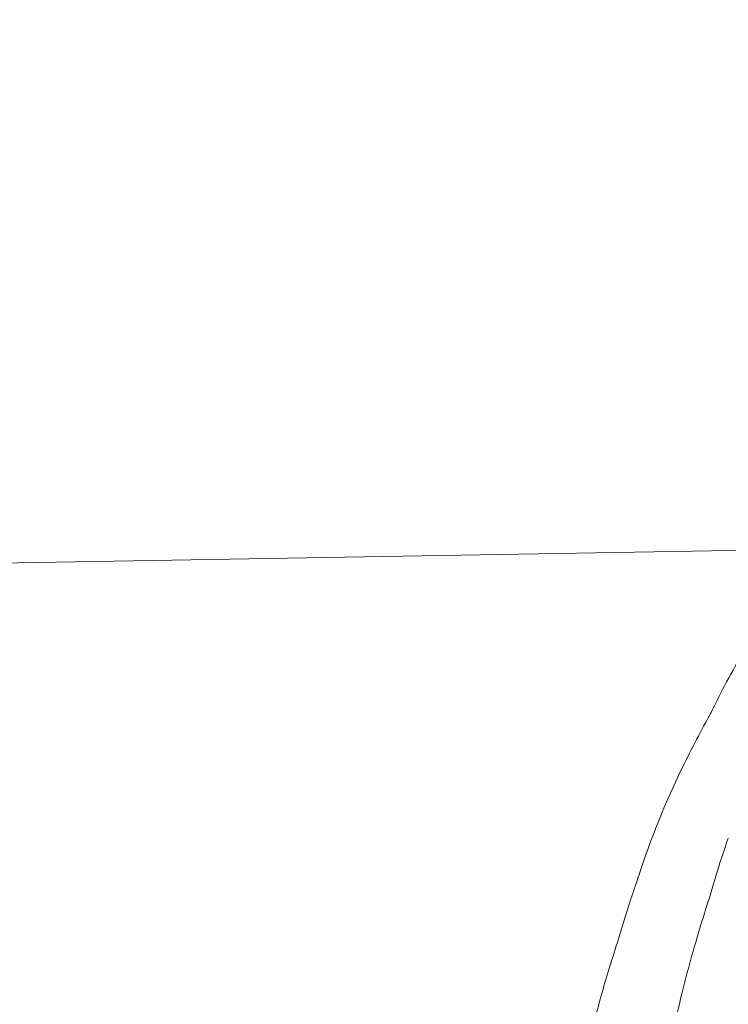
# Model space of a CAD drawing. Units: millimetres. Extents: x 2231 to 71687, y 2602 to 16139.
# Drawn here: x 6795 to 7060, y 7829 to 8196 of the extents above; entities that cross this region are included whole.
import ezdxf

# ---------------------------------------------------------------- set-up
doc = ezdxf.new("R2010")
doc.units = ezdxf.units.MM
doc.styles.get("Standard").update_dxf_attribs({"font": 'arial.ttf'})
doc.dimstyles.get("Standard").update_dxf_attribs({"dimtxt": 0.18, "dimasz": 0.18, "dimexe": 0.18, "dimexo": 0.0625, "dimgap": 0.09, "dimtad": 0, "dimtih": 1, "dimtoh": 1, "dimdec": 4, "dimzin": 0, "dimdsep": 46, "dimtxsty": 'Standard', "dimcen": 0.09, "dimadec": 0, "dimazin": 0, "dimtfac": 1, "dimtdec": 4, "dimtofl": 0, "dimtmove": 0, "dimatfit": 3, "dimfxl": 1, "dimtolj": 1, "dimtzin": 0, "dimarcsym": 0})

# ---------------------------------------------------------------- blocks, each defined once
blk = doc.blocks.new('*D9')
at = {"color": 0, "lineweight": -2, "transparency": 16777216}
for p, q in [((3247.52, 15249.18), (3247.52, 15289.36)), ((3647.52, 15289.18), (24657.75, 15289.18)), ((25057.75, 15249.18), (25057.75, 15289.36))]:
    blk.add_line(p, q, dxfattribs=at)
at = {"color": 0, "transparency": 16777216}
for points in [[(3647.52, 15355.85), (3647.52, 15222.51), (3247.52, 15289.18)], [(24657.75, 15355.85), (24657.75, 15222.51), (25057.75, 15289.18)]]:
    blk.add_solid(points, dxfattribs=at)
at = {"layer": 'Defpoints', "color": 0, "transparency": 16777216}
for p in [(25057.75, 15289.18), (3247.52, 8797.13), (25057.75, 5272.34)]:
    blk.add_point(p, dxfattribs=at)
at = {"color": 0, "lineweight": 15, "transparency": 16777216, "insert": (14152.63, 15745.52), "char_height": 600, "attachment_point": 5}
blk.add_mtext('\\A1;2180', dxfattribs=at)
blk = doc.blocks.new('*D10')
at = {"color": 0, "lineweight": -2, "transparency": 16777216}
for p, q in [((3120.82, 15189.25), (3080.64, 15189.25)), ((3080.82, 14789.25), (3080.82, 3002.45)), ((3120.82, 2602.45), (3080.64, 2602.45))]:
    blk.add_line(p, q, dxfattribs=at)
at = {"color": 0, "transparency": 16777216}
for points in [[(3014.16, 14789.25), (3147.49, 14789.25), (3080.82, 15189.25)], [(3014.16, 3002.45), (3147.49, 3002.45), (3080.82, 2602.45)]]:
    blk.add_solid(points, dxfattribs=at)
at = {"layer": 'Defpoints', "color": 0, "transparency": 16777216}
for p in [(13572.9, 15189.25), (3080.82, 2602.45), (20241.9, 2602.45)]:
    blk.add_point(p, dxfattribs=at)
at = {"color": 0, "lineweight": 15, "transparency": 16777216, "insert": (2624.48, 8895.85), "char_height": 600, "attachment_point": 5, "rotation": 90}
blk.add_mtext('\\A1;1260', dxfattribs=at)

msp = doc.modelspace()

# ---------------------------------------------------------------- linework, layer by layer
at = {"color": 0, "linetype": 'Continuous', "lineweight": 0}
msp.add_line((7095.57877, 7998.74219), (6036.87315, 7980.46305), dxfattribs=at)
for points, knots in [([(7053.62418, 7937.97813), (7054.23914, 7939.25079), (7054.86316, 7940.52713), (7057.42098, 7945.67684), (7059.43758, 7949.56343), (7063.53215, 7956.85957), (7065.54528, 7960.2137), (7067.61164, 7963.45393)], [819.362656622, 819.362656622, 819.362656622, 819.362656622, 824.681713499, 824.681713499, 840.807370429, 840.807370429, 855.336695966, 855.336695966, 855.336695966, 855.336695966]), ([(7025.55097, 7874.0288), (7025.84803, 7874.94459), (7026.14767, 7875.86109), (7028.08811, 7881.73749), (7029.83054, 7886.72387), (7033.20097, 7895.56887), (7034.79242, 7899.49253), (7038.04075, 7907.06902), (7039.69642, 7910.72889), (7043.12874, 7917.97278), (7044.91234, 7921.55792), (7048.45181, 7928.42043), (7050.21078, 7931.71009), (7052.61239, 7936.13091), (7053.27745, 7937.34542), (7053.93264, 7938.5412)], [705.196936872, 705.196936872, 705.196936872, 705.196936872, 708.518014745, 708.518014745, 726.490430634, 726.490430634, 741.384798787, 741.384798787, 755.928160288, 755.928160288, 770.860606, 770.860606, 785.408786866, 785.408786866, 791.091539211, 791.091539211, 791.091539211, 791.091539211]), ([(7053.22506, 7869.82337), (7053.53903, 7870.923), (7053.86108, 7872.03748), (7055.99845, 7879.32933), (7057.88429, 7885.15498), (7059.81792, 7890.67799)], [86.131599658, 86.131599658, 86.131599658, 86.131599658, 86.42430925, 86.42430925, 88.022982823, 88.022982823, 88.022982823, 88.022982823]), ([(7019.14984, 7853.91167), (7020.71129, 7859.33755), (7022.38474, 7864.75791), (7024.64306, 7871.42945), (7025.12883, 7872.83372), (7025.62149, 7874.22865)], [708.638064969, 708.638064969, 708.638064969, 708.638064969, 727.55825113, 727.55825113, 732.644069083, 732.644069083, 732.644069083, 732.644069083]), ([(7025.6315, 7742.97642), (7026.05272, 7746.2), (7026.5007, 7749.5584), (7028.47031, 7763.71282), (7030.1602, 7773.84), (7033.78825, 7793.37473), (7035.75069, 7802.88494), (7039.87427, 7821.50483), (7042.21207, 7831.75126), (7048.00433, 7853.60618), (7050.88204, 7862.52914), (7053.25284, 7869.82408)], [71.358222564, 71.358222564, 71.358222564, 71.358222564, 72.226734874, 72.226734874, 74.883800925, 74.883800925, 77.615100982, 77.615100982, 80.432901543, 80.432901543, 83.364794091, 83.364794091, 83.364794091, 83.364794091]), ([(6985.12332, 7616.97843), (6985.00781, 7623.36118), (6984.98582, 7629.74876), (6985.19477, 7641.03679), (6985.35487, 7645.94979), (6985.76714, 7656.05323), (6986.03462, 7661.23748), (6986.54464, 7672.0799), (6986.81373, 7677.73337), (6987.6105, 7690.35443), (6988.2068, 7697.32582), (6989.46507, 7708.52072), (6990.00732, 7712.82575), (6991.15644, 7721.54983), (6991.73167, 7725.98116), (6993.03519, 7735.95048), (6993.77317, 7741.46486), (6995.88471, 7755.80955), (6997.37777, 7764.54149), (6999.98341, 7778.30821), (7001.01014, 7783.43634), (7003.27994, 7794.25092), (7004.53401, 7799.91444), (7007.25729, 7811.80793), (7008.75151, 7818.04935), (7012.10509, 7830.95165), (7014.02279, 7837.62461), (7017.07552, 7847.46815), (7018.17794, 7850.8971), (7019.23209, 7854.16684)], [428.107927882, 428.107927882, 428.107927882, 428.107927882, 447.250861224, 447.250861224, 462.049435179, 462.049435179, 477.765910521, 477.765910521, 494.859061699, 494.859061699, 516.073667837, 516.073667837, 529.491656242, 529.491656242, 543.48497585, 543.48497585, 560.796114119, 560.796114119, 588.715773918, 588.715773918, 605.516033385, 605.516033385, 624.440513201, 624.440513201, 645.46371013, 645.46371013, 668.424637777, 668.424637777, 680.705614318, 680.705614318, 680.705614318, 680.705614318])]:
    msp.add_open_spline(points, degree=3, knots=knots, dxfattribs=at)

# ---------------------------------------------------------------- dimensions: what is measured, and where the dimension line sits
at = {"lineweight": 15}
dim = msp.add_linear_dim(base=(25057.74503, 15289.18021), p1=(3247.52441, 8797.13041), p2=(25057.74503, 5272.34471), text='2180', dimstyle='Standard', override={"dimtxt": 600, "dimasz": 400, "dimgap": 150, "dimtad": 2, "dimtih": 0, "dimfxl": 40, "dimfxlon": 1}, dxfattribs=at)
dim.commit()
dim.dimension.update_dxf_attribs({"geometry": '*D9', "text_midpoint": (14152.63472, 15745.52401)})
dim = msp.add_linear_dim(base=(3080.8218, 2602.45163), p1=(13572.89876, 15189.25329), p2=(20241.89878, 2602.45163), angle=90, text='1260', dimstyle='Standard', override={"dimtxt": 600, "dimasz": 400, "dimgap": 150, "dimtad": 2, "dimtih": 0, "dimfxl": 40, "dimfxlon": 1}, dxfattribs=at)
dim.commit()
dim.dimension.update_dxf_attribs({"geometry": '*D10', "text_midpoint": (2624.478, 8895.85246)})

doc.saveas('drawing.dxf')
